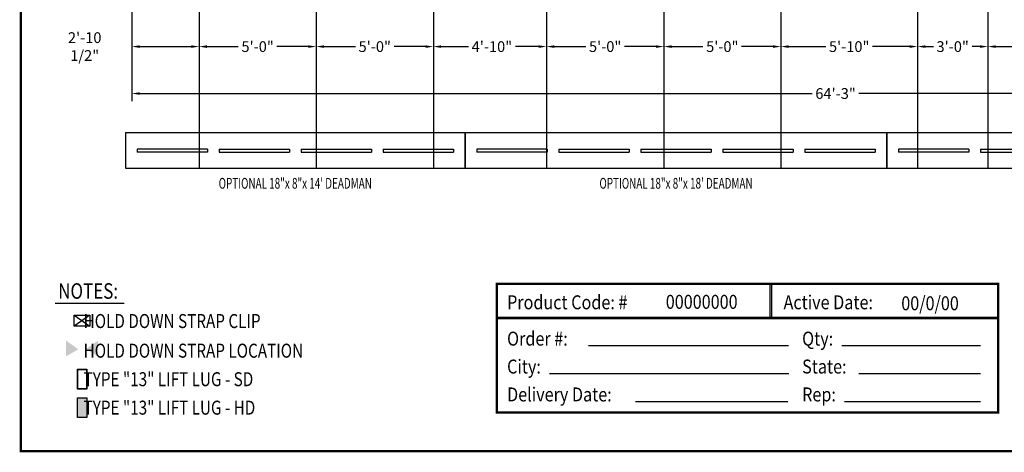
# Model space of a CAD drawing. Extents: x 34 to 883, y -3 to 613.
# Drawn here: x 34 to 538, y -3 to 219 of the extents above; entities that cross this region are included whole.
import ezdxf
from ezdxf.enums import TextEntityAlignment as Align

# ---------------------------------------------------------------- set-up
doc = ezdxf.new("R2010")
doc.units = 0
doc.header["$LTSCALE"] = 15
doc.header["$MEASUREMENT"] = 0
doc.layers.get('DEFPOINTS').update_dxf_attribs({"linetype": 'CONTINUOUS'})
for name, color, linetype in [('BORDER', 2, 'CONTINUOUS'), ('DIM', 2, 'CONTINUOUS'), ('X-DEADMAN', 4, 'CONTINUOUS')]:
    doc.layers.add(name, color=color, linetype=linetype)
doc.styles.add('ROMANS', font='romans', dxfattribs={"width": 0.8})
doc.dimstyles.new('TANK-1', dxfattribs={"dimtxt": 4, "dimasz": 3, "dimexe": 3, "dimexo": 3, "dimgap": 2, "dimtad": 0, "dimtih": 1, "dimtoh": 1, "dimdec": 3, "dimzin": 0, "dimdsep": 46, "dimlunit": 4, "dimtxsty": 'ROMANS', "dimcen": 0.125, "dimadec": 0, "dimazin": 0, "dimtfac": 1, "dimtdec": 3, "dimtmove": 2, "dimatfit": 3, "dimfxl": 1, "dimtolj": 1, "dimtzin": 0, "dimarcsym": 0})

# ---------------------------------------------------------------- blocks, each defined once
blk = doc.blocks.new('*D4')
at = {"layer": 'DEFPOINTS', "color": 0, "transparency": 16777216}
for p in [(91.24, 315.18), (862.19, 315.18), (862.19, 180.73)]:
    blk.add_point(p, dxfattribs=at)
at = {"layer": 'DIM', "color": 0, "lineweight": -2, "transparency": 16777216}
for p, q in [((91.24, 311.18), (91.24, 176.73)), ((862.19, 311.18), (862.19, 176.73)), ((95.24, 180.73), (439.81, 180.73)), ((858.19, 180.73), (463.6, 180.73))]:
    blk.add_line(p, q, dxfattribs=at)
at = {"layer": 'DIM', "color": 0, "transparency": 16777216}
for points in [[(95.24, 181.39), (95.24, 180.06), (91.24, 180.73)], [(858.19, 181.39), (858.19, 180.06), (862.19, 180.73)]]:
    blk.add_solid(points, dxfattribs=at)
at = {"layer": 'DIM', "color": 0, "transparency": 16777216, "insert": (451.71, 180.73), "char_height": 5.5, "attachment_point": 5, "style": 'ROMANS'}
blk.add_mtext('\\A1;64\'-3"', dxfattribs=at)
blk = doc.blocks.new('*D6')
at = {"layer": 'DEFPOINTS', "color": 0, "transparency": 16777216}
for p in [(125.71, 372.99), (91.24, 315.18), (125.71, 204.76)]:
    blk.add_point(p, dxfattribs=at)
at = {"layer": 'DIM', "color": 0, "lineweight": -2, "transparency": 16777216}
for p, q in [((125.71, 368.99), (125.71, 200.76)), ((91.24, 311.18), (91.24, 200.76)), ((95.24, 204.76), (121.71, 204.76))]:
    blk.add_line(p, q, dxfattribs=at)
at = {"layer": 'DIM', "color": 0, "transparency": 16777216}
for points in [[(95.24, 205.43), (95.24, 204.09), (91.24, 204.76)], [(121.71, 205.43), (121.71, 204.09), (125.71, 204.76)]]:
    blk.add_solid(points, dxfattribs=at)
at = {"layer": 'DIM', "color": 0, "transparency": 16777216, "insert": (67.15, 204.76), "char_height": 5.5, "attachment_point": 5, "style": 'ROMANS'}
blk.add_mtext('\\A1;2\'-10 1/2"', dxfattribs=at)
blk = doc.blocks.new('*D7')
at = {"layer": 'DEFPOINTS', "color": 0, "transparency": 16777216}
for p in [(125.71, 372.99), (185.71, 372.99), (185.71, 204.76)]:
    blk.add_point(p, dxfattribs=at)
at = {"layer": 'DIM', "color": 0, "lineweight": -2, "transparency": 16777216}
for p, q in [((125.71, 368.99), (125.71, 200.76)), ((185.71, 368.99), (185.71, 200.76)), ((129.71, 204.76), (145.81, 204.76)), ((181.71, 204.76), (165.62, 204.76))]:
    blk.add_line(p, q, dxfattribs=at)
at = {"layer": 'DIM', "color": 0, "transparency": 16777216}
for points in [[(129.71, 205.43), (129.71, 204.09), (125.71, 204.76)], [(181.71, 205.43), (181.71, 204.09), (185.71, 204.76)]]:
    blk.add_solid(points, dxfattribs=at)
at = {"layer": 'DIM', "color": 0, "transparency": 16777216, "insert": (155.71, 204.76), "char_height": 5.5, "attachment_point": 5, "style": 'ROMANS'}
blk.add_mtext('\\A1;5\'-0"', dxfattribs=at)
blk = doc.blocks.new('*D8')
at = {"layer": 'DEFPOINTS', "color": 0, "transparency": 16777216}
for p in [(185.71, 372.99), (245.71, 372.99), (245.71, 204.76)]:
    blk.add_point(p, dxfattribs=at)
at = {"layer": 'DIM', "color": 0, "lineweight": -2, "transparency": 16777216}
for p, q in [((185.71, 368.99), (185.71, 200.76)), ((245.71, 368.99), (245.71, 200.76)), ((189.71, 204.76), (205.81, 204.76)), ((241.71, 204.76), (225.62, 204.76))]:
    blk.add_line(p, q, dxfattribs=at)
at = {"layer": 'DIM', "color": 0, "transparency": 16777216}
for points in [[(189.71, 205.43), (189.71, 204.09), (185.71, 204.76)], [(241.71, 205.43), (241.71, 204.09), (245.71, 204.76)]]:
    blk.add_solid(points, dxfattribs=at)
at = {"layer": 'DIM', "color": 0, "transparency": 16777216, "insert": (215.71, 204.76), "char_height": 5.5, "attachment_point": 5, "style": 'ROMANS'}
blk.add_mtext('\\A1;5\'-0"', dxfattribs=at)
blk = doc.blocks.new('*D9')
at = {"layer": 'DEFPOINTS', "color": 0, "transparency": 16777216}
for p in [(245.71, 372.99), (303.71, 372.99), (303.71, 204.76)]:
    blk.add_point(p, dxfattribs=at)
at = {"layer": 'DIM', "color": 0, "lineweight": -2, "transparency": 16777216}
for p, q in [((245.71, 368.99), (245.71, 200.76)), ((303.71, 368.99), (303.71, 200.76)), ((249.71, 204.76), (263.71, 204.76)), ((299.71, 204.76), (287.71, 204.76))]:
    blk.add_line(p, q, dxfattribs=at)
at = {"layer": 'DIM', "color": 0, "transparency": 16777216}
for points in [[(249.71, 205.43), (249.71, 204.09), (245.71, 204.76)], [(299.71, 205.43), (299.71, 204.09), (303.71, 204.76)]]:
    blk.add_solid(points, dxfattribs=at)
at = {"layer": 'DIM', "color": 0, "transparency": 16777216, "insert": (275.71, 204.76), "char_height": 5.5, "attachment_point": 5, "style": 'ROMANS'}
blk.add_mtext('\\A1;4\'-10"', dxfattribs=at)
blk = doc.blocks.new('*D11')
at = {"layer": 'DEFPOINTS', "color": 0, "transparency": 16777216}
for p in [(303.71, 372.99), (363.71, 372.99), (363.71, 204.76)]:
    blk.add_point(p, dxfattribs=at)
at = {"layer": 'DIM', "color": 0, "lineweight": -2, "transparency": 16777216}
for p, q in [((303.71, 368.99), (303.71, 200.76)), ((363.71, 368.99), (363.71, 200.76)), ((307.71, 204.76), (323.81, 204.76)), ((359.71, 204.76), (343.62, 204.76))]:
    blk.add_line(p, q, dxfattribs=at)
at = {"layer": 'DIM', "color": 0, "transparency": 16777216}
for points in [[(307.71, 205.43), (307.71, 204.09), (303.71, 204.76)], [(359.71, 205.43), (359.71, 204.09), (363.71, 204.76)]]:
    blk.add_solid(points, dxfattribs=at)
at = {"layer": 'DIM', "color": 0, "transparency": 16777216, "insert": (333.71, 204.76), "char_height": 5.5, "attachment_point": 5, "style": 'ROMANS'}
blk.add_mtext('\\A1;5\'-0"', dxfattribs=at)
blk = doc.blocks.new('*D13')
at = {"layer": 'DEFPOINTS', "color": 0, "transparency": 16777216}
for p in [(529.7, 372.99), (589.7, 372.99), (589.7, 204.76)]:
    blk.add_point(p, dxfattribs=at)
at = {"layer": 'DIM', "color": 0, "lineweight": -2, "transparency": 16777216}
for p, q in [((529.7, 368.99), (529.7, 200.76)), ((589.7, 368.99), (589.7, 200.76)), ((533.7, 204.76), (549.79, 204.76)), ((585.7, 204.76), (569.6, 204.76))]:
    blk.add_line(p, q, dxfattribs=at)
at = {"layer": 'DIM', "color": 0, "transparency": 16777216}
for points in [[(533.7, 205.43), (533.7, 204.09), (529.7, 204.76)], [(585.7, 205.43), (585.7, 204.09), (589.7, 204.76)]]:
    blk.add_solid(points, dxfattribs=at)
at = {"layer": 'DIM', "color": 0, "transparency": 16777216, "insert": (559.7, 204.76), "char_height": 5.5, "attachment_point": 5, "style": 'ROMANS'}
blk.add_mtext('\\A1;5\'-0"', dxfattribs=at)
blk = doc.blocks.new('*D15')
at = {"layer": 'DEFPOINTS', "color": 0, "transparency": 16777216}
for p in [(363.71, 372.99), (423.71, 372.99), (363.71, 204.76)]:
    blk.add_point(p, dxfattribs=at)
at = {"layer": 'DIM', "color": 0, "lineweight": -2, "transparency": 16777216}
for p, q in [((363.71, 368.99), (363.71, 200.76)), ((423.71, 368.99), (423.71, 200.76)), ((367.71, 204.76), (383.81, 204.76)), ((419.71, 204.76), (403.62, 204.76))]:
    blk.add_line(p, q, dxfattribs=at)
at = {"layer": 'DIM', "color": 0, "transparency": 16777216}
for points in [[(367.71, 205.43), (367.71, 204.09), (363.71, 204.76)], [(419.71, 205.43), (419.71, 204.09), (423.71, 204.76)]]:
    blk.add_solid(points, dxfattribs=at)
at = {"layer": 'DIM', "color": 0, "transparency": 16777216, "insert": (393.71, 204.76), "char_height": 5.5, "attachment_point": 5, "style": 'ROMANS'}
blk.add_mtext('\\A1;5\'-0"', dxfattribs=at)
blk = doc.blocks.new('notes-13')
at = {"layer": 'BORDER'}
blk.add_hatch(color=256, dxfattribs=at).paths.add_polyline_path([(21.2, 17.19), (18.2, 17.19), (18.2, 10.87), (21.2, 10.87)])
for p, q in [((11.02, 47.62), (33.24, 47.62)), ((22.2, 43.71), (17.2, 40.16)), ((17.2, 43.71), (22.2, 40.16))]:
    blk.add_line(p, q, dxfattribs=at)
for points in [[(17.2, 40.16), (17.2, 43.71), (22.2, 43.71), (22.2, 40.16)], [(18.2, 26.39), (21.2, 26.39), (21.2, 19.97), (18.2, 19.97)], [(18.33, 26.26), (21.08, 26.26), (21.08, 20.1), (18.33, 20.1)], [(18.2, 17.19), (21.2, 17.19), (21.2, 10.87), (18.2, 10.87)]]:
    blk.add_lwpolyline(points, close=True, dxfattribs=at)
for points in [[(18.5, 32.75), (14.57, 30.5), (18.5, 32.75), (14.57, 35.56)], [(20.9, 32.75), (24.84, 30.5), (20.9, 32.75), (24.84, 35.56)]]:
    blk.add_solid(points, dxfattribs=at)
at = {"layer": 'BORDER', "style": 'ROMANS', "width": 0.8}
for s, height, p in [('NOTES:', 5, (12.02, 48.99)), ('    HOLD DOWN STRAP CLIP', 4.5, (15.79, 39.58)), ('    HOLD DOWN STRAP LOCATION', 4.5, (15.79, 30.06)), ('    TYPE "13" LIFT LUG - SD', 4.5, (15.79, 20.9)), ('    TYPE "13" LIFT LUG - HD', 4.5, (15.79, 11.75))]:
    blk.add_text(s, height=height, dxfattribs=at).set_placement(p)
blk = doc.blocks.new('X-18')
at = {"layer": 'X-DEADMAN'}
for p, q in [((108, 0), (-108, 0)), ((-108, 0), (-108, -18)), ((108, -18), (108, 0)), ((-66, -8.25), (-102, -8.25)), ((-102, -8.25), (-102, -9.75)), ((-66, -9.75), (-102, -9.75)), ((-66, -8.25), (-66, -9.75)), ((-60, -8.25), (-24, -8.25)), ((-60, -8.25), (-60, -9.75)), ((-60, -9.75), (-24, -9.75)), ((-24, -8.25), (-24, -9.75)), ((-18, -8.25), (18, -8.25)), ((-18, -8.25), (-18, -9.75)), ((-18, -9.75), (18, -9.75)), ((18, -8.25), (18, -9.75)), ((24, -8.25), (60, -8.25)), ((24, -8.25), (24, -9.75)), ((24, -9.75), (60, -9.75)), ((60, -8.25), (60, -9.75)), ((66, -8.25), (102, -8.25)), ((66, -8.25), (66, -9.75)), ((66, -9.75), (102, -9.75)), ((102, -8.25), (102, -9.75)), ((-108, -18), (108, -18))]:
    blk.add_line(p, q, dxfattribs=at)
blk = doc.blocks.new('X-14')
at = {"layer": 'X-DEADMAN'}
for p, q in [((87, 0), (-87, 0)), ((-87, 0), (-87, -18)), ((87, -18), (87, 0)), ((-45, -8.25), (-81, -8.25)), ((-81, -8.25), (-81, -9.75)), ((-45, -9.75), (-81, -9.75)), ((-45, -8.25), (-45, -9.75)), ((-39, -8.25), (-3, -8.25)), ((-39, -8.25), (-39, -9.75)), ((-39, -9.75), (-3, -9.75)), ((-3, -8.25), (-3, -9.75)), ((3, -8.25), (39, -8.25)), ((3, -8.25), (3, -9.75)), ((3, -9.75), (39, -9.75)), ((39, -8.25), (39, -9.75)), ((45, -8.25), (81, -8.25)), ((45, -8.25), (45, -9.75)), ((45, -9.75), (81, -9.75)), ((81, -8.25), (81, -9.75)), ((-87, -18), (87, -18))]:
    blk.add_line(p, q, dxfattribs=at)
blk = doc.blocks.new('*D34')
at = {"layer": 'DEFPOINTS', "color": 0, "transparency": 16777216}
for p in [(423.71, 371.39), (493.7, 372.86), (493.7, 204.76)]:
    blk.add_point(p, dxfattribs=at)
at = {"layer": 'DIM', "color": 0, "lineweight": -2, "transparency": 16777216}
for p, q in [((493.7, 368.86), (493.7, 200.76)), ((423.71, 367.39), (423.71, 200.76)), ((427.71, 204.76), (446.7, 204.76)), ((489.7, 204.76), (470.7, 204.76))]:
    blk.add_line(p, q, dxfattribs=at)
at = {"layer": 'DIM', "color": 0, "transparency": 16777216}
for points in [[(427.71, 205.43), (427.71, 204.09), (423.71, 204.76)], [(489.7, 205.43), (489.7, 204.09), (493.7, 204.76)]]:
    blk.add_solid(points, dxfattribs=at)
at = {"layer": 'DIM', "color": 0, "transparency": 16777216, "insert": (458.7, 204.76), "char_height": 5.5, "attachment_point": 5, "style": 'ROMANS'}
blk.add_mtext('\\A1;5\'-10"', dxfattribs=at)
blk = doc.blocks.new('*D35')
at = {"layer": 'DEFPOINTS', "color": 0, "transparency": 16777216}
for p in [(493.7, 204.76), (529.7, 204.76), (529.7, 204.76)]:
    blk.add_point(p, dxfattribs=at)
at = {"layer": 'DIM', "color": 0, "lineweight": -2, "transparency": 16777216}
for p, q in [((497.7, 204.76), (501.79, 204.76)), ((525.7, 204.76), (521.6, 204.76))]:
    blk.add_line(p, q, dxfattribs=at)
at = {"layer": 'DIM', "color": 0, "transparency": 16777216}
for points in [[(497.7, 205.43), (497.7, 204.09), (493.7, 204.76)], [(525.7, 205.43), (525.7, 204.09), (529.7, 204.76)]]:
    blk.add_solid(points, dxfattribs=at)
at = {"layer": 'DIM', "color": 0, "transparency": 16777216, "insert": (511.7, 204.76), "char_height": 5.5, "attachment_point": 5, "style": 'ROMANS'}
blk.add_mtext('\\A1;3\'-0"', dxfattribs=at)

msp = doc.modelspace()

# ---------------------------------------------------------------- linework, layer by layer
at = {"layer": 'BORDER', "const_width": 1.11127}
msp.add_lwpolyline([(882.14664, -2.47408), (34.4086, -2.47408), (34.4086, 612.085), (882.14664, 612.085)], close=True, dxfattribs=at)
at = {"layer": 'DEFPOINTS'}
for p, q in [((418.13393, 83.25224), (418.13393, 66.23401)), ((418.92769, 83.25224), (418.92769, 66.23401)), ((278.20718, 66.23401), (534.96818, 66.23401)), ((278.20718, 65.44025), (534.96818, 65.44025)), ((325.11079, 51.61136), (427.63362, 51.61136)), ((454.89913, 51.61136), (525.87245, 51.61136)), ((305.28555, 37.32364), (427.82076, 37.32364)), ((463.60289, 37.32364), (525.87245, 37.32364)), ((349.28791, 23.03592), (427.33721, 23.03592)), ((456.34975, 23.03592), (525.87245, 23.03592))]:
    msp.add_line(p, q, dxfattribs=at)
at = {"layer": 'DEFPOINTS', "const_width": 1.19064}
msp.add_lwpolyline([(278.20718, 83.25224), (278.20718, 17.42221), (534.96818, 17.42221), (534.96818, 83.25224)], close=True, dxfattribs=at)
at = {"layer": 'X-DEADMAN'}
for p, q in [((125.71138, 204.76044), (125.71138, 142.50976)), ((185.71138, 204.76044), (185.71138, 142.50976)), ((245.71138, 204.76044), (245.71138, 142.50976)), ((303.71138, 204.76044), (303.71138, 142.50976)), ((363.71138, 204.76044), (363.71138, 142.50976)), ((423.71138, 204.76044), (423.71138, 142.50976)), ((493.69628, 204.76044), (493.69628, 142.50976)), ((529.71138, 204.76044), (529.71138, 142.50976))]:
    msp.add_line(p, q, dxfattribs=at)

# ---------------------------------------------------------------- block references
at = {"layer": 'BORDER', "xscale": 1.59375, "yscale": 1.59375, "zscale": 1.59375}
msp.add_blockref('notes-13', (34.4086, -2.47408), dxfattribs=at)
at = {"layer": 'X-DEADMAN'}
for name, p in [('X-14', (175.00364, 160.50976)), ('X-18', (370.00364, 160.50976)), ('X-18', (586.00364, 160.50976))]:
    msp.add_blockref(name, p, dxfattribs=at)

# ---------------------------------------------------------------- texts
at = {"layer": 'DEFPOINTS', "style": 'ROMANS', "width": 0.85}
for s, height, p in [('Product Code: #', 7.1438599, (283.47853, 70.22595)), ('00000000', 7.14386, (364.76127, 70.4605)), ('Active Date:', 7.1438599, (425.07143, 70.22595)), ('00/0/00', 7.14386, (485.36011, 69.71644)), ('Order #:', 7.14386, (283.47853, 51.61136)), ('Qty:', 7.14386, (434.59035, 51.61136)), ('City:', 7.14386, (283.47853, 37.32364)), ('State:', 7.14386, (434.59035, 37.32364)), ('Delivery Date:', 7.1438599, (283.47853, 23.03592)), ('Rep:', 7.14386, (434.59035, 23.03592))]:
    msp.add_text(s, height=height, dxfattribs=at).set_placement(p)
at = {"layer": 'X-DEADMAN', "style": 'ROMANS', "width": 0.675}
for s, p in [('OPTIONAL 18"x 8"x 14\' DEADMAN', (175.00364, 134.02932)), ('OPTIONAL 18"x 8"x 18\' DEADMAN', (370.00364, 134.02932))]:
    msp.add_text(s, height=5.5, dxfattribs=at).set_placement(p, align=Align.MIDDLE)

# ---------------------------------------------------------------- dimensions: what is measured, and where the dimension line sits
at = {"layer": 'DIM'}
for base, p1, p2, picture, middle in [((125.71138, 204.76044), (91.24481, 315.18059), (125.71138, 372.98553), '*D6', (67.14595, 204.76044)), ((303.71138, 204.76044), (245.71138, 372.98553), (303.71138, 372.98553), '*D9', (275.71138, 204.76044)), ((862.1941, 180.72628), (91.24481, 315.18059), (862.1941, 315.18059), '*D4', (451.70611, 180.72628))]:
    dim = msp.add_linear_dim(base=base, p1=p1, p2=p2, dimstyle='TANK-1', override={"dimtxt": 5.5, "dimasz": 4, "dimexe": 4, "dimexo": 4, "dimgap": 1, "dimzin": 3, "dimcen": 6, "dimtdec": 4, "dimfrac": 2}, dxfattribs=at)
    dim.commit()
    dim.dimension.update_dxf_attribs({"geometry": picture, "text_midpoint": middle, "dimtype": 160})
for base, p1, p2, picture, middle in [((185.71138, 204.76044), (125.71138, 372.98553), (185.71138, 372.98553), '*D7', (155.71138, 204.76044)), ((245.71138, 204.76044), (185.71138, 372.98553), (245.71138, 372.98553), '*D8', (215.71138, 204.76044)), ((363.71138, 204.76044), (303.71138, 372.98553), (363.71138, 372.98553), '*D11', (333.71138, 204.76044)), ((363.71138, 204.76044), (423.71138, 372.98553), (363.71138, 372.98553), '*D15', (393.71138, 204.76044)), ((493.69628, 204.76044), (423.71138, 371.38769), (493.69628, 372.85938), '*D34', (458.70383, 204.76044)), ((589.69628, 204.76044), (529.69628, 372.98553), (589.69628, 372.98553), '*D13', (559.69628, 204.76044)), ((529.69628, 204.76044), (493.69628, 204.76044), (529.69628, 204.76044), '*D35', (511.69628, 204.76044))]:
    dim = msp.add_linear_dim(base=base, p1=p1, p2=p2, dimstyle='TANK-1', override={"dimtxt": 5.5, "dimasz": 4, "dimexe": 4, "dimexo": 4, "dimgap": 1, "dimzin": 3, "dimcen": 6, "dimtdec": 4, "dimfrac": 2}, dxfattribs=at)
    dim.commit()
    dim.dimension.update_dxf_attribs({"geometry": picture, "text_midpoint": middle})

doc.saveas('drawing.dxf')
